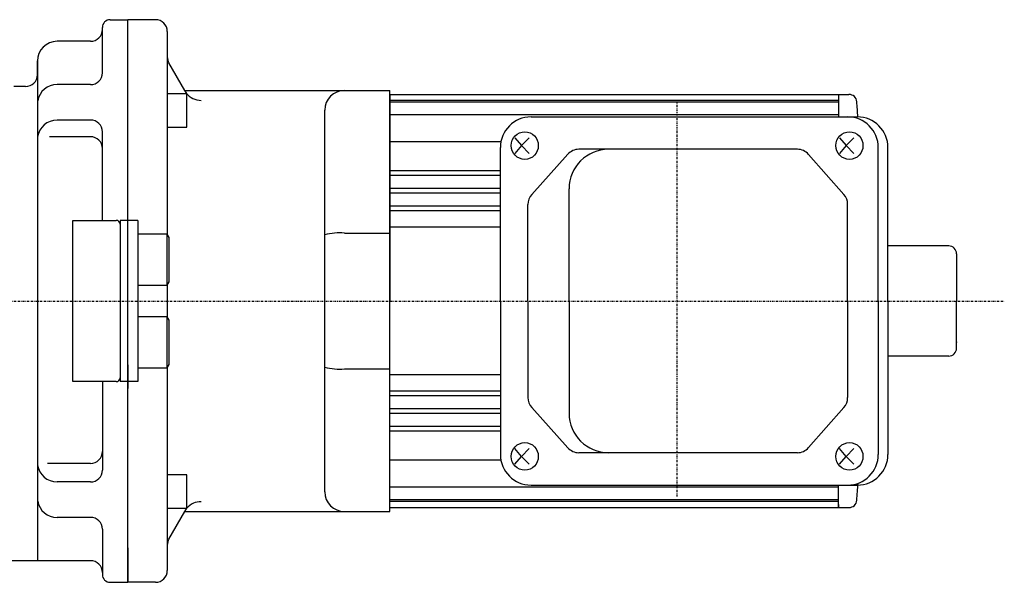
# Model space of a CAD drawing. Extents: x -415 to 715, y -252 to 286.
# Drawn here: x 199 to 449, y 123 to 266 of the extents above; entities that cross this region are included whole.
import ezdxf

# ---------------------------------------------------------------- set-up
doc = ezdxf.new("R2010")
doc.units = 0
doc.header["$MEASUREMENT"] = 0
doc.linetypes.add('CENTER', pattern=[1, 0.5, -0.25, 0, -0.25])
doc.layers.get('0').update_dxf_attribs({"color": 53})

msp = doc.modelspace()

# ---------------------------------------------------------------- linework, layer by layer
at = {"linetype": 'Continuous', "lineweight": -3}
for p, q in [((221.839544, 265.555638), (226.339544, 265.555638)), ((226.33918, 214.555638), (226.33918, 265.555638)), ((226.33918, 122.555638), (226.33918, 265.555638)), ((233.33918, 265.555638), (226.33918, 265.555638)), ((219.83918, 252.055638), (219.83918, 263.555638)), ((219.839544, 263.055638), (219.839544, 263.555638)), ((236.33918, 262.555638), (236.33918, 211.020997)), ((236.33918, 262.555638), (236.33918, 261.768601)), ((216.839544, 260.055638), (208.339544, 260.055638)), ((203.339544, 255.055638), (203.339544, 128.055638)), ((203.339544, 251.555638), (203.339544, 255.055638)), ((240.798472, 247.555638), (236.741104, 254.583206)), ((200.339544, 248.555638), (197.320728, 248.555638)), ((216.83918, 249.055638), (208.33918, 249.055638)), ((241.33918, 246.742419), (236.33918, 246.742419)), ((240.798472, 247.555638), (292.839196, 247.555638)), ((241.257489, 246.760597), (240.798472, 247.555638)), ((241.33918, 238.242419), (241.33918, 246.742419)), ((292.839196, 140.555638), (292.839196, 247.555638)), ((292.839196, 246.555638), (292.839196, 194.055638)), ((292.839196, 246.555638), (406.839196, 246.555638)), ((406.839196, 246.555638), (406.839196, 240.855638)), ((406.839196, 246.555638), (409.509972, 246.555638)), ((406.839196, 245.055638), (292.839196, 245.055638)), ((406.839196, 244.555638), (292.839196, 244.555638)), ((276.33918, 145.555638), (276.33918, 242.555638)), ((406.839196, 241.382234), (292.839196, 241.382234)), ((328.741726, 240.855638), (411.613255, 240.855638)), ((216.83918, 240.042791), (208.33918, 240.042791)), ((236.33918, 238.242419), (241.33918, 238.242419)), ((216.83918, 235.803424), (206.43353, 235.803424)), ((219.83918, 214.555638), (219.83918, 237.042791)), ((324.602541, 235.555638), (326.320052, 233.555638)), ((328.227772, 235.555638), (326.320052, 233.555638)), ((407.07655, 235.555638), (408.794061, 233.555638)), ((410.701781, 235.555638), (408.794061, 233.555638)), ((321.074387, 234.488085), (292.839196, 234.488085)), ((320.941726, 194.055638), (320.941726, 233.055638)), ((326.320052, 233.555638), (324.602541, 231.555638)), ((326.320052, 233.555638), (328.227772, 231.555638)), ((408.794061, 233.555638), (407.07655, 231.555638)), ((408.794061, 233.555638), (410.701781, 231.555638)), ((416.962069, 194.055638), (416.962069, 233.055638)), ((419.413255, 194.055638), (419.413255, 233.055638)), ((338.0681, 231.340971), (328.929273, 221.137962)), ((396.394719, 232.605638), (340.898663, 232.605638)), ((399.245561, 231.318146), (408.222297, 221.132609)), ((320.941726, 227.155432), (292.839196, 227.155432)), ((320.941726, 225.955843), (292.839196, 225.955843)), ((320.941726, 222.655432), (292.839196, 222.655432)), ((320.941726, 221.455843), (292.839196, 221.455843)), ((338.413243, 194.055638), (338.413243, 222.605638)), ((320.941726, 218.155432), (292.839196, 218.155432)), ((327.959836, 194.055638), (327.959836, 218.602629)), ((409.171455, 194.055638), (409.171455, 218.6201)), ((320.941726, 216.955843), (292.839196, 216.955843)), ((212.33918, 214.555638), (223.33918, 214.555638)), ((212.33918, 173.555638), (212.33918, 214.555638)), ((224.33918, 214.555638), (224.33918, 173.555638)), ((228.83918, 214.555638), (224.33918, 214.555638)), ((228.83918, 214.555638), (228.83918, 173.555638)), ((320.941726, 212.805638), (292.839196, 212.805638)), ((236.31918, 211.055638), (228.83918, 211.055638)), ((236.83918, 210.154971), (236.31918, 211.055638)), ((236.31918, 198.055638), (236.31918, 211.055638)), ((236.83918, 198.956304), (236.83918, 210.154971)), ((281.33918, 211.311072), (292.83918, 211.311072)), ((434.839196, 208.055638), (419.413255, 208.055638)), ((436.839196, 206.055638), (436.839196, 194.055638)), ((228.83918, 198.055638), (236.31918, 198.055638)), ((236.31918, 198.055638), (236.83918, 198.956304)), ((236.33918, 198.090279), (236.33918, 190.020997)), ((292.839196, 141.555638), (292.839196, 194.055638)), ((320.941726, 194.055638), (320.941726, 155.055638)), ((327.959836, 194.055638), (327.959836, 169.508646)), ((338.413243, 194.055638), (338.413243, 165.505638)), ((409.171455, 194.055638), (409.171455, 169.491175)), ((416.962069, 194.055638), (416.962069, 155.055638)), ((419.413255, 194.055638), (419.413255, 155.055638)), ((436.839196, 182.055638), (436.839196, 194.055638)), ((236.31918, 190.055638), (228.83918, 190.055638)), ((236.83918, 189.154971), (236.31918, 190.055638)), ((236.31918, 177.055638), (236.31918, 190.055638)), ((236.83918, 177.956304), (236.83918, 189.154971)), ((226.33918, 177.815256), (226.33918, 176.842648)), ((236.31918, 177.055638), (236.83918, 177.956304)), ((434.839196, 180.055638), (419.413255, 180.055638)), ((226.33918, 176.842648), (226.33918, 173.555638)), ((228.83918, 177.055638), (236.31918, 177.055638)), ((236.33918, 177.055638), (236.33918, 126.342675)), ((281.33918, 176.800204), (292.83918, 176.800204)), ((320.941726, 175.305638), (292.839196, 175.305638)), ((223.33918, 173.555638), (212.33918, 173.555638)), ((219.83918, 173.555638), (219.83918, 151.068485)), ((228.83918, 173.555638), (224.33918, 173.555638)), ((226.33918, 122.555638), (226.33918, 173.555638)), ((226.33918, 173.555638), (226.33918, 173.004309)), ((226.33918, 173.004309), (226.33918, 171.8003)), ((320.941726, 171.155432), (292.839196, 171.155432)), ((320.941726, 169.955843), (292.839196, 169.955843)), ((320.941726, 166.655432), (292.839196, 166.655432)), ((320.941726, 165.455843), (292.839196, 165.455843)), ((338.0681, 156.770305), (328.929273, 166.973313)), ((399.245561, 156.793129), (408.222297, 166.978666)), ((320.941726, 162.155432), (292.839196, 162.155432)), ((320.941726, 160.955843), (292.839196, 160.955843)), ((326.320052, 154.555638), (324.602541, 156.555638)), ((326.320052, 154.555638), (328.227772, 156.555638)), ((396.394719, 155.505638), (340.898663, 155.505638)), ((408.794061, 154.555638), (407.07655, 156.555638)), ((408.794061, 154.555638), (410.701781, 156.555638)), ((216.83918, 152.789608), (205.906458, 152.789608)), ((321.074387, 153.62319), (292.839196, 153.62319)), ((324.602541, 152.555638), (326.320052, 154.555638)), ((328.227772, 152.555638), (326.320052, 154.555638)), ((407.07655, 152.555638), (408.794061, 154.555638)), ((410.701781, 152.555638), (408.794061, 154.555638)), ((216.83918, 148.068485), (208.33918, 148.068485)), ((241.33918, 149.868856), (236.33918, 149.868856)), ((241.33918, 141.368856), (241.33918, 149.868856)), ((406.839196, 146.729041), (292.839196, 146.729041)), ((328.741726, 147.255638), (411.613255, 147.255638)), ((406.839196, 143.805638), (406.839196, 147.255638)), ((406.839196, 143.555638), (292.839196, 143.555638)), ((406.839196, 143.055638), (292.839196, 143.055638)), ((406.839196, 141.555638), (406.839196, 143.805638)), ((236.33918, 141.368856), (241.33918, 141.368856)), ((236.741104, 133.528069), (240.798472, 140.555638)), ((240.798472, 140.555638), (241.285783, 141.399685)), ((240.798472, 140.555638), (292.83918, 140.555638)), ((292.839196, 141.555638), (406.839196, 141.555638)), ((406.839196, 142.305638), (406.839196, 141.555638)), ((406.839196, 141.555638), (409.509972, 141.555638)), ((216.83918, 139.055638), (208.33918, 139.055638)), ((219.83918, 136.055638), (219.83918, 124.555638)), ((226.339544, 131.305638), (226.339544, 122.555638)), ((216.839544, 128.055638), (191.869177, 128.055638)), ((236.33918, 126.342675), (236.33918, 125.555638)), ((219.839544, 125.055638), (219.839544, 124.555638)), ((221.839544, 122.555638), (226.339544, 122.555638)), ((233.33918, 122.555638), (226.33918, 122.555638))]:
    msp.add_line(p, q, dxfattribs=at)
at = {"linetype": 'CENTER', "lineweight": -3}
for p, q in [((365.839196, 144.363874), (365.839196, 244.748277)), ((-60.028457, 194.055638), (448.967246, 194.055638))]:
    msp.add_line(p, q, dxfattribs=at)
at = {"linetype": 'Continuous', "lineweight": -3}
for centre, radius, start, end in [((221.839544, 263.555638), 2, 90, 180), ((233.33918, 262.555638), 3, 0, 90), ((216.839544, 263.055638), 3, 270, 0), ((208.339544, 255.055638), 5, 90, 180), ((239.33918, 256.083206), 3, 180, 210), ((200.339544, 251.555638), 3, 270, 0), ((216.83918, 252.055638), 3, 270, 0), ((208.33918, 244.055638), 5, 90, 170.385223), ((244.880673, 249.720441), 4.66603, 217.079727, 270.927416), ((281.33918, 242.555638), 5, 90, 180), ((409.509972, 244.555638), 2, 4.14895, 90), ((-286.660804, 194.055638), 700, 3.833357, 4.14895), ((328.741726, 233.055638), 7.8, 90, 180), ((409.162069, 233.055638), 7.8, 0, 90), ((411.613255, 233.055638), 7.8, 0, 90), ((208.33918, 235.042791), 5, 90, 171.914005), ((216.83918, 237.042791), 3, 0, 90), ((216.83918, 232.803424), 3, 0, 90), ((340.898663, 228.805638), 3.8, 90, 138.14922), ((348.413243, 222.605638), 10, 90, 180), ((396.394719, 228.805638), 3.8, 41.390427, 90), ((331.759836, 218.602629), 3.8, 138.14922, 180), ((405.371455, 218.6201), 3.8, 0, 41.390427), ((223.33918, 213.555638), 1, 0, 90), ((280.165184, 196.031685), 15.324423, 85.606296, 104.457814), ((434.839196, 206.055638), 2, 0, 90), ((434.839196, 182.055638), 2, 270, 0), ((280.165184, 192.079591), 15.324423, 255.542186, 274.393704), ((223.33918, 174.555638), 1, 270, 0), ((331.759836, 169.508646), 3.8, 180, 221.85078), ((405.371455, 169.491175), 3.8, 318.609573, 0), ((348.413243, 165.505638), 10, 180, 270), ((216.83918, 155.789608), 3, 270, 0), ((340.898663, 159.305638), 3.8, 221.85078, 270), ((396.394719, 159.305638), 3.8, 270, 318.609573), ((328.741726, 155.055638), 7.8, 180, 270), ((409.162069, 155.055638), 7.8, 270, 0), ((411.613255, 155.055638), 7.8, 270, 0), ((208.33918, 153.068485), 5, 188.085995, 270), ((216.83918, 151.068485), 3, 270, 0), ((-286.660804, 194.055638), 700, 355.85105, 356.204321), ((281.33918, 145.555638), 5, 180, 270), ((208.33918, 144.055638), 5, 189.614777, 270), ((244.911939, 138.330107), 4.724231, 89.229376, 139.617734), ((409.509972, 143.555638), 2, 270, 355.85105), ((216.83918, 136.055638), 3, 0, 90), ((239.33918, 132.028069), 3, 150, 180), ((216.839544, 125.055638), 3, 0, 90), ((233.33918, 125.555638), 3, 270, 0), ((221.839544, 124.555638), 2, 180, 270)]:
    msp.add_arc(centre, radius, start, end, dxfattribs=at)
for centre in [(327.151083, 233.555638), (409.625092, 233.555638), (327.151083, 154.555638), (409.625092, 154.555638)]:
    msp.add_ellipse(centre, major_axis=(0, 3.5), ratio=0.982815, dxfattribs=at)
for points in [[(241.215726, 246.83251), (241.214459, 246.834696), (241.213194, 246.836876), (241.21193, 246.839056)], [(241.219533, 246.825936), (241.218262, 246.828132), (241.216993, 246.830324), (241.215726, 246.83251)], [(241.223351, 246.819333), (241.222077, 246.821538), (241.220804, 246.823739), (241.219533, 246.825936)], [(241.22718, 246.812702), (241.225902, 246.814918), (241.224626, 246.817128), (241.223351, 246.819333)], [(241.23102, 246.806043), (241.229739, 246.808264), (241.228458, 246.810486), (241.22718, 246.812702)], [(241.183134, 141.222442), (241.186251, 141.227748), (241.189367, 141.233054), (241.192497, 141.238397)], [(241.192497, 141.238397), (241.195628, 141.24374), (241.198772, 141.24912), (241.201926, 141.254527)], [(241.201926, 141.254527), (241.205081, 141.259935), (241.208246, 141.265371), (241.211421, 141.270834)], [(241.211421, 141.270834), (241.214597, 141.276298), (241.217782, 141.281789), (241.220982, 141.287317)], [(241.220982, 141.287317), (241.224182, 141.292846), (241.227395, 141.298411), (241.230609, 141.303976)]]:
    msp.add_open_spline(points, degree=3, dxfattribs=at)
at = {"linetype": 'CENTER', "lineweight": -3}
msp.add_point((436.839196, 183.578138), dxfattribs=at)
msp.add_point((436.839196, 183.578138), dxfattribs=at)

doc.saveas('drawing.dxf')
